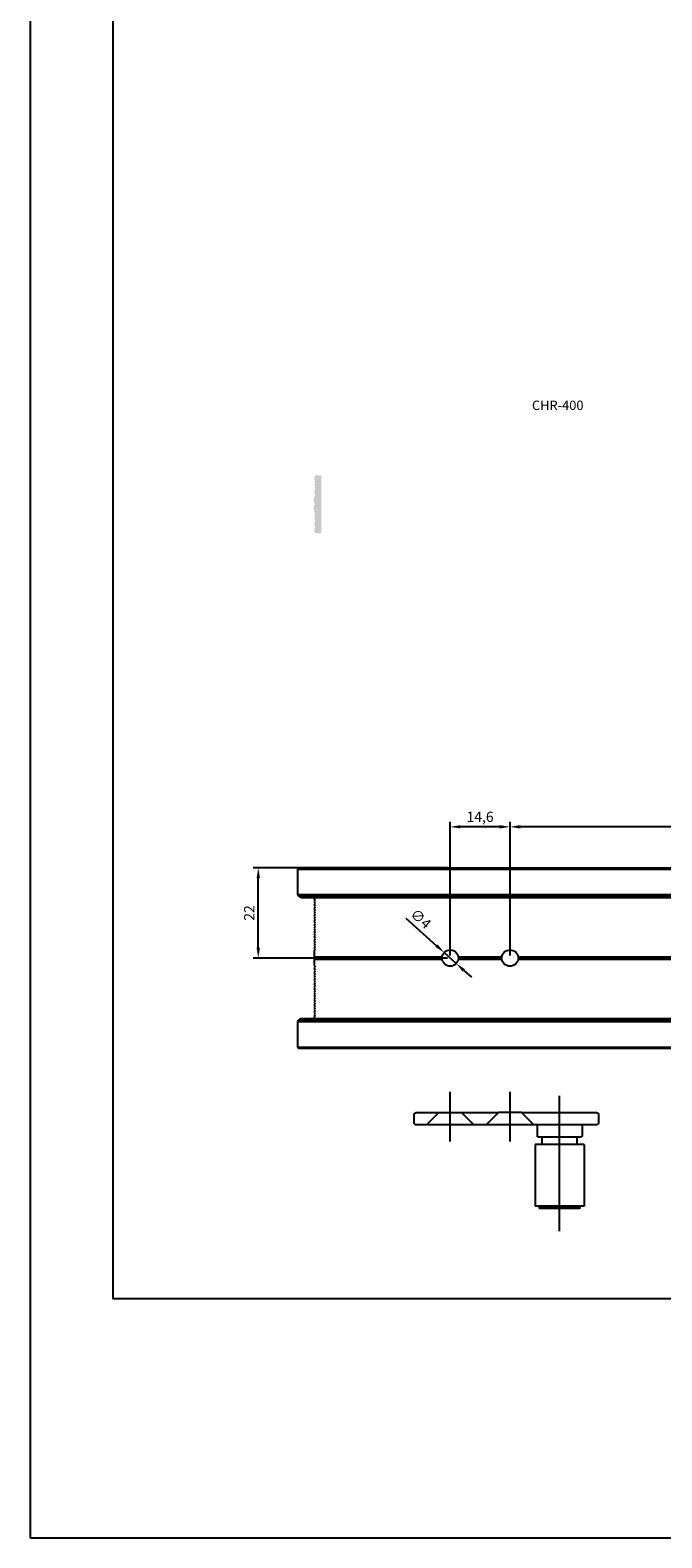
# Model space of a CAD drawing. Units: millimetres. Extents: x 3054 to 5361, y 6790 to 9026.
# Drawn here: x 3517 to 3671, y 7015 to 7382 of the extents above; entities that cross this region are included whole.
import ezdxf

# ---------------------------------------------------------------- set-up
doc = ezdxf.new("R2010")
doc.units = ezdxf.units.MM
doc.header["$PDMODE"] = 98
doc.layers.add('Layout', color=9, linetype='Continuous')
doc.layers.add('Layout 2 - Gride', color=253, linetype='Continuous', plot=False)
doc.styles.add('Perfil-01', font='TitilliumWeb-Light.ttf', dxfattribs={"height": 1.8})
doc.styles.get("Standard").update_dxf_attribs({"font": 'arial.ttf', "height": 2.5})
doc.dimstyles.new('ISO-25', dxfattribs={"dimtxt": 2.5, "dimasz": 2.5, "dimexe": 1.25, "dimexo": 0.625, "dimtad": 1, "dimtxsty": 'Standard', "dimcen": 2.5, "dimadec": 0, "dimazin": 0, "dimtfac": 1, "dimtmove": 0, "dimatfit": 3, "dimfxl": 1, "dimarcsym": 0})

# ---------------------------------------------------------------- blocks, each defined once
blk = doc.blocks.new('*D81')
at = {"color": 0, "lineweight": -2}
for p, q in [((3633.92, 7156.57), (3633.92, 7189.19)), ((3796.02, 7178.57), (3796.02, 7189.19)), ((3793.52, 7187.94), (3636.42, 7187.94))]:
    blk.add_line(p, q, dxfattribs=at)
at = {"color": 0}
for points in [[(3636.42, 7188.36), (3636.42, 7187.53), (3633.92, 7187.94)], [(3793.52, 7187.53), (3793.52, 7188.36), (3796.02, 7187.94)]]:
    blk.add_solid(points, dxfattribs=at)
at = {"layer": 'DEFPOINTS', "color": 0}
for p in [(3633.92, 7187.94), (3796.02, 7177.94), (3633.92, 7155.94)]:
    blk.add_point(p, dxfattribs=at)
at = {"color": 0, "insert": (3714.97, 7192.28), "char_height": 2.5, "attachment_point": 5}
blk.add_mtext('Atentar à variação de acordo com a construção.\\PExemplo: Ripado TQ009L - ± 150mm', dxfattribs=at)
blk = doc.blocks.new('*D82')
at = {"color": 0, "lineweight": -2}
for p, q in [((3619.32, 7156.57), (3619.32, 7189.19)), ((3633.92, 7156.57), (3633.92, 7189.19)), ((3631.42, 7187.94), (3621.82, 7187.94))]:
    blk.add_line(p, q, dxfattribs=at)
at = {"color": 0}
for points in [[(3621.82, 7188.36), (3621.82, 7187.53), (3619.32, 7187.94)], [(3631.42, 7187.53), (3631.42, 7188.36), (3633.92, 7187.94)]]:
    blk.add_solid(points, dxfattribs=at)
at = {"layer": 'DEFPOINTS', "color": 0}
for p in [(3619.32, 7187.94), (3619.32, 7155.94), (3633.92, 7155.94)]:
    blk.add_point(p, dxfattribs=at)
at = {"color": 0, "insert": (3626.62, 7190.07), "char_height": 2.5, "attachment_point": 5}
blk.add_mtext('14,6', dxfattribs=at)
blk = doc.blocks.new('*D83')
at = {"color": 0, "lineweight": -2}
for p, q in [((3608.54, 7165.7), (3615.99, 7158.96)), ((3620.81, 7154.6), (3617.84, 7157.28)), ((3622.66, 7152.92), (3624.51, 7151.24))]:
    blk.add_line(p, q, dxfattribs=at)
at = {"color": 0}
for points in [[(3615.71, 7158.65), (3616.27, 7159.27), (3617.84, 7157.28)], [(3622.94, 7153.23), (3622.38, 7152.61), (3620.81, 7154.6)]]:
    blk.add_solid(points, dxfattribs=at)
at = {"layer": 'DEFPOINTS', "color": 0}
for p in [(3617.84, 7157.28), (3620.81, 7154.6)]:
    blk.add_point(p, dxfattribs=at)
at = {"color": 0, "insert": (3611.94, 7165.28), "char_height": 2.5, "attachment_point": 5, "rotation": 317.8509}
blk.add_mtext('∅4', dxfattribs=at)
blk = doc.blocks.new('*D84')
at = {"color": 0, "lineweight": -2}
for p, q in [((3618.7, 7177.94), (3571.24, 7177.94)), ((3572.49, 7158.44), (3572.49, 7175.44)), ((3618.7, 7155.94), (3571.24, 7155.94))]:
    blk.add_line(p, q, dxfattribs=at)
at = {"color": 0}
for points in [[(3572.91, 7175.44), (3572.08, 7175.44), (3572.49, 7177.94)], [(3572.08, 7158.44), (3572.91, 7158.44), (3572.49, 7155.94)]]:
    blk.add_solid(points, dxfattribs=at)
at = {"layer": 'DEFPOINTS', "color": 0}
for p in [(3572.49, 7177.94), (3619.32, 7177.94), (3619.32, 7155.94)]:
    blk.add_point(p, dxfattribs=at)
at = {"color": 0, "insert": (3570.61, 7166.94), "char_height": 2.5, "attachment_point": 5, "rotation": 90}
blk.add_mtext('22', dxfattribs=at)

msp = doc.modelspace()

# ---------------------------------------------------------------- hatches: boundary and pattern name
h = msp.add_hatch(color=256)
h.dxf.hatch_style = 1
h.paths.add_polyline_path([(3586.308, 7259.641), (3587.909, 7259.641), (3587.909, 7273.641), (3586.311, 7273.641), (3586.409, 7273.542), (3586.109, 7273.242), (3586.409, 7272.942), (3586.109, 7272.642), (3586.409, 7272.342), (3586.109, 7272.042), (3586.409, 7271.742), (3586.109, 7271.442), (3586.409, 7271.142), (3586.109, 7270.842), (3586.409, 7270.542), (3586.109, 7270.242), (3586.409, 7269.942), (3586.109, 7269.642), (3586.409, 7269.342), (3586.109, 7269.042), (3586.409, 7268.742), (3586.109, 7268.442), (3586.109, 7266.942), (3586.409, 7266.642), (3586.109, 7266.342), (3586.109, 7264.842), (3586.409, 7264.542), (3586.109, 7264.242), (3586.409, 7263.942), (3586.109, 7263.642), (3586.409, 7263.342), (3586.109, 7263.042), (3586.409, 7262.742), (3586.109, 7262.442), (3586.409, 7262.142), (3586.109, 7261.842), (3586.409, 7261.542), (3586.109, 7261.242), (3586.409, 7260.942), (3586.109, 7260.642), (3586.409, 7260.342), (3586.109, 7260.042), (3586.409, 7259.742)])

# ---------------------------------------------------------------- linework, layer by layer
at = {"color": 7, "linetype": 'Continuous', "lineweight": 25}
for p, q in [((3582.109, 7177.943), (3796.109, 7177.943)), ((3582.109, 7177.643), (3582.109, 7177.943)), ((3582.109, 7176.943), (3582.109, 7177.643)), ((3582.109, 7177.643), (3796.109, 7177.643)), ((3582.109, 7171.416), (3582.109, 7176.943)), ((3582.109, 7171.416), (3796.109, 7171.416)), ((3582.259, 7171.156), (3795.959, 7171.156)), ((3582.259, 7171.156), (3582.859, 7170.81)), ((3582.859, 7170.81), (3795.359, 7170.81)), ((3583.109, 7170.743), (3795.109, 7170.743)), ((3586.109, 7170.743), (3586.109, 7170.343)), ((3586.109, 7170.343), (3586.409, 7170.043)), ((3586.409, 7170.043), (3586.109, 7169.743)), ((3586.109, 7169.743), (3586.409, 7169.443)), ((3586.409, 7169.443), (3586.109, 7169.143)), ((3586.109, 7169.143), (3586.409, 7168.843)), ((3586.409, 7168.843), (3586.109, 7168.543)), ((3586.109, 7168.543), (3586.409, 7168.243)), ((3586.409, 7168.243), (3586.109, 7167.943)), ((3586.109, 7167.943), (3586.409, 7167.643)), ((3586.409, 7167.643), (3586.109, 7167.343)), ((3586.109, 7167.343), (3586.409, 7167.043)), ((3586.409, 7167.043), (3586.109, 7166.743)), ((3586.109, 7166.743), (3586.409, 7166.443)), ((3586.409, 7166.443), (3586.109, 7166.143)), ((3586.109, 7166.143), (3586.409, 7165.843)), ((3586.409, 7165.843), (3586.109, 7165.543)), ((3586.109, 7165.543), (3586.409, 7165.243)), ((3586.409, 7165.243), (3586.109, 7164.943)), ((3586.109, 7164.943), (3586.409, 7164.643)), ((3586.409, 7164.643), (3586.109, 7164.343)), ((3586.109, 7164.343), (3586.409, 7164.043)), ((3586.409, 7164.043), (3586.109, 7163.743)), ((3586.109, 7163.743), (3586.409, 7163.443)), ((3586.409, 7163.443), (3586.109, 7163.143)), ((3586.109, 7163.143), (3586.409, 7162.843)), ((3586.409, 7162.843), (3586.109, 7162.543)), ((3586.109, 7162.543), (3586.409, 7162.243)), ((3586.409, 7162.243), (3586.109, 7161.943)), ((3586.109, 7161.943), (3586.409, 7161.643)), ((3586.409, 7161.643), (3586.109, 7161.343)), ((3586.109, 7161.343), (3586.409, 7161.043)), ((3586.409, 7161.043), (3586.109, 7160.743)), ((3586.109, 7160.743), (3586.409, 7160.443)), ((3586.409, 7160.443), (3586.109, 7160.143)), ((3586.109, 7160.143), (3586.409, 7159.843)), ((3586.409, 7159.843), (3586.109, 7159.543)), ((3586.109, 7159.543), (3586.409, 7159.243)), ((3586.409, 7159.243), (3586.109, 7158.943)), ((3586.109, 7158.943), (3586.409, 7158.643)), ((3586.409, 7158.643), (3586.109, 7158.343)), ((3586.109, 7158.343), (3586.409, 7158.043)), ((3586.409, 7158.043), (3586.109, 7157.743)), ((3586.109, 7157.743), (3586.109, 7156.243)), ((3586.109, 7156.243), (3617.346, 7156.243)), ((3586.109, 7156.243), (3617.346, 7156.243)), ((3586.109, 7156.243), (3586.409, 7155.943)), ((3586.409, 7155.943), (3586.109, 7155.643)), ((3586.409, 7155.943), (3617.323, 7155.943)), ((3586.409, 7155.943), (3617.323, 7155.943)), ((3621.3, 7156.243), (3631.946, 7156.243)), ((3621.3, 7156.243), (3631.946, 7156.243)), ((3621.323, 7155.943), (3631.923, 7155.943)), ((3621.323, 7155.943), (3631.923, 7155.943)), ((3635.9, 7156.243), (3792.109, 7156.243)), ((3635.9, 7156.243), (3663.024, 7156.243)), ((3635.923, 7155.943), (3791.809, 7155.943)), ((3635.923, 7155.943), (3663.009, 7155.943)), ((3586.109, 7155.643), (3617.345, 7155.643)), ((3586.109, 7155.643), (3617.345, 7155.643)), ((3586.109, 7155.643), (3586.109, 7154.143)), ((3586.109, 7154.143), (3586.409, 7153.843)), ((3586.409, 7153.843), (3586.109, 7153.543)), ((3586.109, 7153.543), (3586.409, 7153.243)), ((3586.409, 7153.243), (3586.109, 7152.943)), ((3586.109, 7152.943), (3586.409, 7152.643)), ((3586.409, 7152.643), (3586.109, 7152.343)), ((3586.109, 7152.343), (3586.409, 7152.043)), ((3621.3, 7155.643), (3631.945, 7155.643)), ((3621.3, 7155.643), (3631.945, 7155.643)), ((3635.9, 7155.643), (3792.109, 7155.643)), ((3635.9, 7155.643), (3663.024, 7155.643)), ((3586.409, 7152.043), (3586.109, 7151.743)), ((3586.109, 7151.743), (3586.409, 7151.443)), ((3586.409, 7151.443), (3586.109, 7151.143)), ((3586.109, 7151.143), (3586.409, 7150.843)), ((3586.409, 7150.843), (3586.109, 7150.543)), ((3586.109, 7150.543), (3586.409, 7150.243)), ((3586.409, 7150.243), (3586.109, 7149.943)), ((3586.109, 7149.943), (3586.409, 7149.643)), ((3586.409, 7149.643), (3586.109, 7149.343)), ((3586.109, 7149.343), (3586.409, 7149.043)), ((3586.409, 7149.043), (3586.109, 7148.743)), ((3586.109, 7148.743), (3586.409, 7148.443)), ((3586.409, 7148.443), (3586.109, 7148.143)), ((3586.109, 7148.143), (3586.409, 7147.843)), ((3586.409, 7147.843), (3586.109, 7147.543)), ((3586.109, 7147.543), (3586.409, 7147.243)), ((3586.409, 7147.243), (3586.109, 7146.943)), ((3586.109, 7146.943), (3586.409, 7146.643)), ((3586.409, 7146.643), (3586.109, 7146.343)), ((3586.109, 7146.343), (3586.409, 7146.043)), ((3586.409, 7146.043), (3586.109, 7145.743)), ((3586.109, 7145.743), (3586.409, 7145.443)), ((3586.409, 7145.443), (3586.109, 7145.143)), ((3586.109, 7145.143), (3586.409, 7144.843)), ((3586.409, 7144.843), (3586.109, 7144.543)), ((3795.109, 7141.143), (3583.109, 7141.143)), ((3586.109, 7144.543), (3586.409, 7144.243)), ((3586.409, 7144.243), (3586.109, 7143.943)), ((3586.109, 7143.943), (3586.409, 7143.643)), ((3586.409, 7143.643), (3586.109, 7143.343)), ((3586.109, 7143.343), (3586.409, 7143.043)), ((3586.409, 7143.043), (3586.109, 7142.743)), ((3586.109, 7142.743), (3586.409, 7142.443)), ((3586.409, 7142.443), (3586.109, 7142.143)), ((3586.109, 7142.143), (3586.409, 7141.843)), ((3586.409, 7141.843), (3586.109, 7141.543)), ((3586.109, 7141.543), (3586.109, 7141.143)), ((3582.109, 7140.47), (3796.109, 7140.47)), ((3582.109, 7134.243), (3582.109, 7140.47)), ((3582.859, 7141.076), (3582.259, 7140.729)), ((3582.259, 7140.729), (3795.959, 7140.729)), ((3582.859, 7141.076), (3795.359, 7141.076)), ((3582.109, 7134.243), (3796.109, 7134.243)), ((3582.409, 7133.943), (3795.809, 7133.943))]:
    msp.add_line(p, q, dxfattribs=at)
at = {"extrusion": (-9.95799e-17, -1, -2.22045e-16)}
for p, q in [((3610.523, 7115.761), (3610.523, 7117.761)), ((3611.023, 7118.261), (3616.523, 7118.261)), ((3622.123, 7118.261), (3631.123, 7118.261)), ((3636.723, 7118.261), (3655.023, 7118.261)), ((3655.523, 7117.761), (3655.523, 7115.761)), ((3655.023, 7115.261), (3611.023, 7115.261)), ((3640.523, 7115.261), (3640.523, 7112.563)), ((3640.773, 7112.313), (3651.273, 7112.313)), ((3641.742, 7110.441), (3641.742, 7112.313)), ((3650.304, 7110.441), (3650.304, 7112.313)), ((3651.523, 7115.261), (3651.523, 7112.563)), ((3652.023, 7110.441), (3640.023, 7110.441)), ((3640.023, 7110.441), (3640.023, 7095.441)), ((3652.023, 7110.441), (3652.023, 7095.441)), ((3652.023, 7095.441), (3640.023, 7095.441)), ((3641.234, 7095.441), (3641.073, 7095.165)), ((3650.973, 7095.165), (3641.073, 7095.165)), ((3641.073, 7095.165), (3641.073, 7094.89)), ((3650.973, 7094.89), (3641.073, 7094.89)), ((3650.812, 7095.441), (3650.973, 7095.165)), ((3650.973, 7095.165), (3650.973, 7094.89))]:
    msp.add_line(p, q, dxfattribs=at)
at = {"extrusion": (1.22465e-16, -1, -2.22045e-16)}
for p, q in [((3616.523, 7118.261), (3613.523, 7115.261)), ((3622.123, 7118.261), (3625.123, 7115.261)), ((3631.123, 7118.261), (3628.123, 7115.261)), ((3636.723, 7118.261), (3639.723, 7115.261))]:
    msp.add_line(p, q, dxfattribs=at)
for p, q in [((3616.523, 7118.261), (3622.123, 7118.261)), ((3636.723, 7118.261), (3631.123, 7118.261))]:
    msp.add_line(p, q)
for points in [[(3619.323, 7111.199), (3619.323, 7123.324)], [(3633.923, 7111.199), (3633.923, 7123.324)], [(3646.022, 7089.334), (3646.022, 7122.352)]]:
    msp.add_lwpolyline(points)
for centre in [(3619.323, 7155.942), (3633.923, 7155.942)]:
    msp.add_circle(centre, 2)
at = {"color": 7, "linetype": 'Continuous', "lineweight": 25}
for centre, radius, start, end in [((3582.409, 7171.416), 0.3, 180, 240.00073), ((3583.109, 7171.243), 0.5, 240.00073, 270), ((3583.109, 7140.643), 0.5, 90, 119.99927), ((3582.409, 7140.47), 0.3, 119.99927, 180), ((3582.409, 7134.243), 0.3, 180, 270)]:
    msp.add_arc(centre, radius, start, end, dxfattribs=at)
at = {"extrusion": (2.21112e-32, 2.22045e-16, -1)}
for centre, radius, start, end in [((-3611.023, 7117.761), 0.5, 0, 90), ((-3611.023, 7115.761), 0.5, 270, 0), ((-3655.023, 7117.761), 0.5, 90, 180), ((-3655.023, 7115.761), 0.5, 180, 270), ((-3640.773, 7112.563), 0.25, 270, 0), ((-3651.273, 7112.563), 0.25, 180, 270)]:
    msp.add_arc(centre, radius, start, end, dxfattribs=at)
at = {"layer": 'Layout', "flags": 128}
msp.add_lwpolyline([(3516.822, 7014.53), (3942.702, 7014.53), (3942.702, 7616.846), (3516.822, 7616.846), (3516.822, 7014.53)], dxfattribs=at)
at = {"layer": 'Layout 2 - Gride'}
msp.add_lwpolyline([(3537.102, 7542.334), (3922.422, 7542.334), (3922.422, 7072.818), (3537.102, 7072.818)], close=True, dxfattribs=at)

# ---------------------------------------------------------------- texts
at = {"color": 255, "lineweight": -3, "insert": (3645.564, 7290.749), "char_height": 2.3, "width": 30.08879, "attachment_point": 5, "style": 'Perfil-01'}
msp.add_mtext('\\pxqc;{\\C7;CHR-400}', dxfattribs=at)

# ---------------------------------------------------------------- dimensions: what is measured, and where the dimension line sits
dim = msp.add_linear_dim(base=(3633.923, 7187.943), p1=(3796.023, 7177.943), p2=(3633.923, 7155.942), angle=180, text='Atentar à variação de acordo com a construção.\\PExemplo: Ripado TQ009L - ± 150mm', dimstyle='ISO-25', override={"dimtxsty": 'Standard'})
dim.commit()
dim.dimension.update_dxf_attribs({"geometry": '*D81', "text_midpoint": (3714.973, 7192.277)})
dim = msp.add_linear_dim(base=(3619.323, 7187.943), p1=(3633.923, 7155.942), p2=(3619.323, 7155.942), dimstyle='ISO-25')
dim.commit()
dim.dimension.update_dxf_attribs({"geometry": '*D82', "text_midpoint": (3626.623, 7190.07)})
dim = msp.add_linear_dim(base=(3572.493, 7177.943), p1=(3619.323, 7155.942), p2=(3619.323, 7177.943), angle=90, dimstyle='ISO-25')
dim.commit()
dim.dimension.update_dxf_attribs({"geometry": '*D84', "text_midpoint": (3570.613, 7166.942)})
dim = msp.add_diameter_dim_2p(p1=(3620.806, 7154.599), p2=(3617.84, 7157.284), dimstyle='ISO-25')
dim.commit()
dim.dimension.update_dxf_attribs({"geometry": '*D83', "text_midpoint": (3610.619, 7163.82), "dimtype": 163})

doc.saveas('drawing.dxf')
